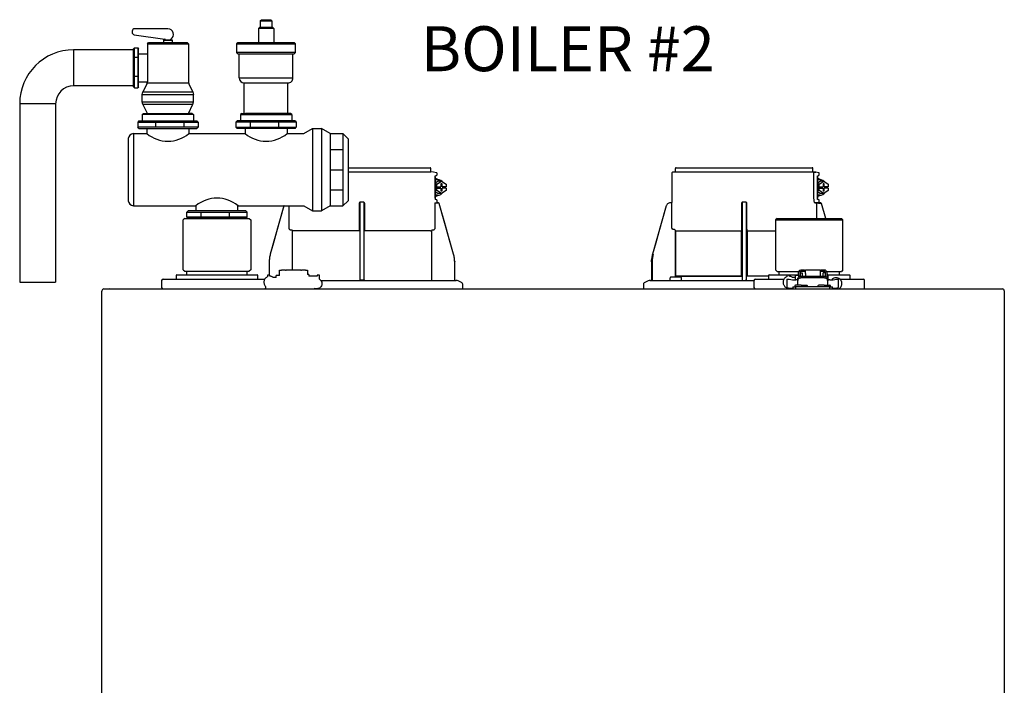
# Model space of a CAD drawing. Units: inches. Extents: x -146 to 133, y -41 to 657.
# Drawn here: x -17 to 10, y 61 to 79 of the extents above; entities that cross this region are included whole.
import ezdxf

# ---------------------------------------------------------------- set-up
doc = ezdxf.new("R2010")
doc.units = ezdxf.units.IN
doc.header["$MEASUREMENT"] = 0
doc.layers.add('Text', color=2, linetype='Continuous')
doc.styles.add('ROMANS', font='romans.shx')

# ---------------------------------------------------------------- blocks, each defined once
blk = doc.blocks.new('NFB-C')
for p, q in [((3.646, 37.662), (5.925, 37.662)), ((3.646, 37.547), (5.944, 37.547)), ((6.025, 37.54), (5.943, 37.547)), ((5.944, 37.547), (5.944, 37.642)), ((6.105, 37.524), (6.025, 37.54)), ((12.653, 37.521), (12.653, 36.705)), ((12.752, 37.547), (12.671, 37.54)), ((16.586, 37.54), (12.671, 37.54)), ((12.751, 37.547), (12.751, 37.642)), ((12.771, 37.662), (16.555, 37.662)), ((16.575, 37.547), (16.575, 37.642)), ((16.655, 37.54), (16.575, 37.547)), ((16.604, 36.802), (16.604, 37.521)), ((16.736, 37.524), (16.655, 37.54)), ((6.068, 37.44), (6.106, 37.45)), ((6.071, 37.409), (6.071, 36.812)), ((6.072, 37.409), (6.071, 37.409)), ((6.072, 36.812), (6.072, 37.409)), ((6.072, 37.329), (6.09, 37.324)), ((6.072, 37.241), (6.141, 37.288)), ((6.118, 37.202), (6.245, 37.288)), ((6.121, 37.469), (6.121, 37.504)), ((6.141, 37.331), (6.137, 37.331)), ((6.245, 37.288), (6.141, 37.288)), ((6.245, 37.288), (6.372, 37.202)), ((16.698, 37.44), (16.737, 37.45)), ((16.702, 36.812), (16.702, 37.409)), ((16.702, 37.409), (16.702, 36.812)), ((16.702, 37.409), (16.702, 37.409)), ((16.702, 37.329), (16.721, 37.324)), ((16.702, 37.241), (16.772, 37.288)), ((16.749, 37.202), (16.876, 37.288)), ((16.751, 37.469), (16.751, 37.504)), ((16.772, 37.331), (16.768, 37.331)), ((16.876, 37.288), (16.772, 37.288)), ((16.876, 37.288), (17.002, 37.202)), ((6.118, 37.202), (6.072, 37.202)), ((6.118, 37.03), (6.072, 37.03)), ((6.141, 36.943), (6.072, 36.991)), ((6.098, 37.135), (6.098, 37.096)), ((6.118, 37.135), (6.098, 37.135)), ((6.118, 37.096), (6.098, 37.096)), ((6.118, 37.135), (6.118, 37.202)), ((6.118, 37.135), (6.228, 37.135)), ((6.118, 37.03), (6.118, 37.096)), ((6.118, 37.096), (6.228, 37.096)), ((6.245, 36.943), (6.118, 37.03)), ((6.262, 37.214), (6.228, 37.214)), ((6.228, 37.214), (6.228, 37.135)), ((6.228, 37.096), (6.228, 37.018)), ((6.228, 37.018), (6.262, 37.018)), ((6.372, 37.03), (6.245, 36.943)), ((6.262, 37.135), (6.262, 37.214)), ((6.372, 37.135), (6.262, 37.135)), ((6.262, 37.018), (6.262, 37.096)), ((6.372, 37.096), (6.262, 37.096)), ((6.351, 37.096), (6.351, 37.135)), ((6.372, 37.202), (6.372, 37.135)), ((6.372, 37.096), (6.372, 37.03)), ((16.749, 37.202), (16.702, 37.202)), ((16.749, 37.03), (16.702, 37.03)), ((16.772, 36.943), (16.702, 36.991)), ((16.728, 37.135), (16.728, 37.096)), ((16.749, 37.135), (16.728, 37.135)), ((16.749, 37.096), (16.728, 37.096)), ((16.749, 37.135), (16.749, 37.202)), ((16.749, 37.135), (16.859, 37.135)), ((16.749, 37.03), (16.749, 37.096)), ((16.749, 37.096), (16.859, 37.096)), ((16.876, 36.943), (16.749, 37.03)), ((16.892, 37.214), (16.859, 37.214)), ((16.859, 37.214), (16.859, 37.135)), ((16.859, 37.096), (16.859, 37.018)), ((16.859, 37.018), (16.892, 37.018)), ((17.002, 37.03), (16.876, 36.943)), ((16.892, 37.135), (16.892, 37.214)), ((17.002, 37.135), (16.892, 37.135)), ((16.892, 37.018), (16.892, 37.096)), ((17.002, 37.096), (16.892, 37.096)), ((16.982, 37.096), (16.982, 37.135)), ((17.002, 37.202), (17.002, 37.135)), ((17.002, 37.096), (17.002, 37.03)), ((4.071, 36.705), (3.994, 36.705)), ((6.072, 36.812), (6.071, 36.812)), ((6.09, 36.907), (6.072, 36.903)), ((6.105, 36.771), (6.073, 36.78)), ((6.105, 36.771), (6.106, 36.771)), ((6.121, 36.703), (6.121, 36.752)), ((6.137, 36.9), (6.141, 36.9)), ((6.245, 36.943), (6.141, 36.943)), ((12.653, 36.705), (12.653, 36.705)), ((14.702, 36.705), (14.624, 36.705)), ((16.736, 36.771), (16.698, 36.781)), ((16.702, 36.812), (16.702, 36.812)), ((16.736, 36.771), (16.736, 36.771)), ((16.748, 36.696), (16.742, 36.683)), ((16.751, 36.703), (16.751, 36.752)), ((16.751, 36.706), (16.751, 36.703)), ((16.751, 36.703), (16.751, 36.703)), ((16.768, 36.9), (16.772, 36.9)), ((16.876, 36.943), (16.772, 36.943)), ((1.861, 36.6), (1.483, 35.26)), ((1.861, 36.6), (1.861, 36.6)), ((2.005, 35.985), (2.005, 36.605)), ((3.955, 36.666), (3.955, 35.985)), ((4.11, 35.985), (4.11, 36.666)), ((6.06, 36.686), (6.06, 35.985)), ((6.138, 36.685), (6.137, 36.685)), ((6.164, 36.685), (6.138, 36.685)), ((6.165, 36.685), (6.164, 36.685)), ((6.184, 36.671), (6.183, 36.671)), ((6.582, 35.26), (6.184, 36.671)), ((12.492, 36.6), (12.114, 35.26)), ((12.492, 36.6), (12.492, 36.6)), ((12.605, 36.685), (12.605, 36.685)), ((12.634, 36.685), (12.605, 36.685)), ((12.655, 35.985), (12.655, 36.666)), ((14.586, 36.666), (14.586, 35.985)), ((14.741, 35.985), (14.741, 36.666)), ((16.693, 36.686), (16.632, 36.685)), ((16.672, 36.685), (16.672, 36.254)), ((16.734, 36.686), (16.734, 36.666)), ((16.795, 36.666), (16.734, 36.666)), ((16.769, 36.685), (16.768, 36.685)), ((16.795, 36.685), (16.769, 36.685)), ((16.795, 36.685), (16.795, 36.685)), ((16.932, 36.254), (16.814, 36.671)), ((16.932, 36.254), (16.814, 36.671)), ((16.814, 36.671), (16.814, 36.671)), ((-0.898, 36.254), (-0.937, 36.215)), ((-0.937, 34.822), (-0.937, 36.215)), ((-0.898, 36.254), (0.898, 36.254)), ((0.898, 36.254), (0.937, 36.215)), ((0.937, 36.215), (0.937, 34.822)), ((15.576, 36.254), (15.536, 36.215)), ((15.536, 36.215), (17.411, 36.215)), ((15.536, 36.215), (15.536, 34.822)), ((15.576, 36.254), (17.372, 36.254)), ((17.372, 36.254), (17.411, 36.215)), ((17.411, 34.822), (17.411, 36.215)), ((2.103, 34.818), (2.103, 35.904)), ((3.953, 35.904), (2.122, 35.904)), ((3.953, 35.946), (3.953, 35.943)), ((4.112, 35.943), (4.112, 35.946)), ((5.943, 35.904), (4.112, 35.904)), ((5.943, 35.904), (5.962, 35.904)), ((5.962, 35.904), (5.962, 34.528)), ((12.717, 35.943), (12.69, 35.946)), ((14.584, 35.904), (12.753, 35.904)), ((12.753, 34.646), (12.753, 35.904)), ((12.753, 35.904), (12.753, 34.646)), ((14.584, 35.946), (14.583, 35.943)), ((14.584, 35.904), (14.584, 34.646)), ((14.584, 34.646), (14.584, 35.904)), ((14.743, 35.943), (14.742, 35.946)), ((14.742, 34.646), (14.742, 35.904)), ((14.742, 35.904), (14.742, 34.646)), ((15.536, 35.904), (14.742, 35.904)), ((6.582, 35.26), (6.582, 35.26)), ((6.61, 35.071), (6.611, 35.046)), ((12.084, 35.047), (12.086, 35.1)), ((12.086, 35.1), (12.085, 35.073)), ((-0.937, 34.822), (-0.898, 34.783)), ((-0.898, 34.783), (0.898, 34.783)), ((-0.839, 34.685), (-0.839, 34.783)), ((0.839, 34.685), (0.839, 34.783)), ((0.937, 34.822), (0.898, 34.783)), ((1.454, 35.046), (1.454, 34.677)), ((1.736, 34.665), (1.736, 34.818)), ((1.736, 34.818), (1.795, 34.818)), ((1.904, 34.818), (1.795, 34.818)), ((1.904, 34.818), (1.924, 34.818)), ((2.332, 34.818), (1.924, 34.818)), ((2.332, 34.818), (2.351, 34.818)), ((2.461, 34.818), (2.351, 34.818)), ((2.461, 34.818), (2.52, 34.818)), ((2.52, 34.818), (2.52, 34.691)), ((6.611, 35.046), (6.611, 35.047)), ((6.611, 34.548), (6.611, 35.046)), ((12.084, 35.046), (12.104, 35.046)), ((12.084, 35.046), (12.084, 34.548)), ((12.104, 35.046), (12.104, 34.548)), ((15.536, 34.822), (15.576, 34.783)), ((15.576, 34.783), (16.181, 34.783)), ((15.634, 34.685), (15.634, 34.783)), ((16.345, 34.818), (16.235, 34.818)), ((16.345, 34.779), (16.235, 34.779)), ((16.345, 34.818), (16.364, 34.818)), ((16.364, 34.779), (16.345, 34.779)), ((16.364, 34.72), (16.364, 34.818)), ((16.772, 34.818), (16.364, 34.818)), ((16.772, 34.818), (16.772, 34.72)), ((16.772, 34.818), (16.792, 34.818)), ((16.792, 34.779), (16.772, 34.779)), ((16.902, 34.818), (16.792, 34.818)), ((16.902, 34.779), (16.792, 34.779)), ((16.956, 34.783), (17.372, 34.783)), ((17.313, 34.685), (17.313, 34.783)), ((17.411, 34.822), (17.372, 34.783)), ((-1.539, 34.528), (-1.539, 34.332)), ((-1.5, 34.567), (-1.329, 34.567)), ((-1.329, 34.567), (1.329, 34.567)), ((-1.137, 34.665), (-1.137, 34.567)), ((-1.118, 34.685), (-1.093, 34.685)), ((-1.093, 34.685), (1.092, 34.685)), ((1.092, 34.685), (1.118, 34.685)), ((1.137, 34.567), (1.137, 34.665)), ((1.47, 34.677), (1.408, 34.677)), ((1.408, 34.677), (1.408, 34.669)), ((1.408, 34.669), (1.408, 34.655)), ((1.408, 34.655), (1.408, 34.635)), ((1.408, 34.635), (1.408, 34.634)), ((1.594, 34.61), (1.57, 34.61)), ((1.646, 34.614), (1.594, 34.61)), ((1.648, 34.614), (1.646, 34.614)), ((1.736, 34.665), (1.648, 34.665)), ((1.648, 34.656), (1.648, 34.665)), ((1.648, 34.614), (1.648, 34.656)), ((2.55, 34.691), (2.52, 34.691)), ((2.55, 34.691), (2.55, 34.646)), ((2.786, 34.646), (2.55, 34.646)), ((2.848, 34.677), (2.786, 34.677)), ((2.848, 34.563), (2.848, 34.677)), ((2.889, 34.528), (6.652, 34.528)), ((3.983, 34.548), (4.003, 34.548)), ((4.003, 34.548), (4.062, 34.548)), ((4.062, 34.548), (4.082, 34.548)), ((4.082, 34.548), (4.091, 34.548)), ((6.815, 34.461), (6.705, 34.516)), ((11.991, 34.516), (11.881, 34.461)), ((12.043, 34.528), (14.934, 34.528)), ((12.606, 34.536), (12.606, 34.607)), ((12.626, 34.626), (12.901, 34.626)), ((14.584, 34.646), (12.753, 34.646)), ((12.92, 34.536), (12.92, 34.607)), ((14.584, 34.646), (14.612, 34.646)), ((14.742, 34.646), (14.723, 34.646)), ((15.336, 34.646), (14.742, 34.646)), ((14.934, 34.528), (14.934, 34.332)), ((14.974, 34.567), (15.145, 34.567)), ((15.145, 34.567), (15.77, 34.567)), ((15.336, 34.665), (15.336, 34.567)), ((15.356, 34.685), (15.381, 34.685)), ((15.381, 34.685), (16.176, 34.685)), ((15.849, 34.677), (15.848, 34.635)), ((15.848, 34.635), (15.848, 34.634)), ((15.911, 34.677), (15.849, 34.677)), ((15.852, 34.568), (15.852, 34.33)), ((15.911, 34.565), (15.911, 34.57)), ((16.047, 34.61), (16.01, 34.61)), ((16.087, 34.614), (16.035, 34.61)), ((16.088, 34.614), (16.087, 34.614)), ((16.176, 34.665), (16.088, 34.665)), ((16.088, 34.656), (16.088, 34.665)), ((16.088, 34.55), (16.088, 34.656)), ((16.116, 34.55), (16.096, 34.55)), ((16.144, 34.548), (16.156, 34.548)), ((16.145, 34.539), (16.145, 34.547)), ((16.145, 34.539), (16.145, 34.401)), ((16.156, 34.533), (16.156, 34.581)), ((16.156, 34.474), (16.156, 34.533)), ((16.176, 34.669), (16.176, 34.76)), ((16.176, 34.669), (16.176, 34.619)), ((16.215, 34.76), (16.215, 34.669)), ((16.215, 34.669), (16.215, 34.64)), ((16.225, 34.665), (16.215, 34.665)), ((16.225, 34.643), (16.225, 34.744)), ((16.225, 34.744), (16.272, 34.744)), ((16.272, 34.744), (16.272, 34.649)), ((16.274, 34.649), (16.862, 34.649)), ((16.862, 34.601), (16.274, 34.601)), ((16.364, 34.72), (16.364, 34.649)), ((16.772, 34.72), (16.772, 34.649)), ((16.911, 34.744), (16.864, 34.744)), ((16.864, 34.649), (16.864, 34.744)), ((16.911, 34.744), (16.911, 34.643)), ((16.911, 34.685), (16.921, 34.685)), ((16.921, 34.669), (16.921, 34.76)), ((16.921, 34.64), (16.921, 34.669)), ((16.96, 34.76), (16.96, 34.669)), ((16.99, 34.691), (16.96, 34.691)), ((16.96, 34.669), (16.96, 34.618)), ((16.98, 34.581), (16.98, 34.533)), ((16.98, 34.533), (16.98, 34.474)), ((16.98, 34.522), (16.99, 34.522)), ((16.99, 34.691), (16.99, 34.677)), ((16.99, 34.685), (17.566, 34.685)), ((16.99, 34.677), (16.99, 34.522)), ((16.992, 34.539), (16.992, 34.547)), ((16.992, 34.401), (16.992, 34.539)), ((17.041, 34.55), (17.021, 34.55)), ((17.226, 34.569), (17.226, 34.565)), ((17.226, 34.569), (17.276, 34.569)), ((17.285, 34.565), (17.285, 34.569)), ((17.285, 34.33), (17.285, 34.565)), ((17.323, 34.567), (17.803, 34.567)), ((17.566, 34.685), (17.592, 34.685)), ((17.611, 34.567), (17.611, 34.665)), ((17.803, 34.567), (17.974, 34.567)), ((18.013, 34.332), (18.013, 34.528)), ((-3.202, 34.238), (-3.202, 34.234)), ((-3.202, 34.238), (-3.202, 34.238)), ((-3.202, 1.62), (-3.202, 34.234)), ((-3.147, 34.293), (21.843, 34.293)), ((1.356, 34.332), (1.356, 34.358)), ((6.837, 34.293), (6.837, 34.426)), ((11.859, 34.426), (11.859, 34.293)), ((15.852, 34.33), (15.852, 34.332)), ((16.019, 34.352), (16.019, 34.293)), ((16.019, 34.352), (16.097, 34.352)), ((16.068, 34.379), (16.068, 34.352)), ((16.244, 34.399), (16.087, 34.399)), ((16.097, 34.293), (16.097, 34.352)), ((17.039, 34.352), (16.097, 34.352)), ((16.156, 34.401), (16.145, 34.401)), ((16.156, 34.418), (16.156, 34.474)), ((16.156, 34.399), (16.156, 34.418)), ((16.244, 34.399), (16.401, 34.399)), ((16.421, 34.352), (16.421, 34.379)), ((16.715, 34.379), (16.715, 34.352)), ((16.891, 34.399), (16.735, 34.399)), ((16.891, 34.399), (17.048, 34.399)), ((16.98, 34.474), (16.98, 34.418)), ((16.98, 34.418), (16.98, 34.399)), ((16.992, 34.401), (16.98, 34.401)), ((17.039, 34.352), (17.039, 34.293)), ((17.039, 34.352), (17.117, 34.352)), ((17.068, 34.352), (17.068, 34.379)), ((17.117, 34.293), (17.117, 34.352)), ((17.288, 34.294), (17.288, 34.293)), ((21.898, 34.238), (21.898, 34.234)), ((21.898, 34.238), (21.898, 34.238)), ((21.898, 34.234), (21.898, 1.62))]:
    blk.add_line(p, q)
at = {"flags": 128}
for points in [[(6.137, 37.331), (6.09, 37.324), (6.072, 37.317)], [(16.768, 37.331), (16.72, 37.324), (16.702, 37.317)], [(6.137, 36.9), (6.09, 36.907), (6.072, 36.914)], [(16.768, 36.9), (16.72, 36.907), (16.702, 36.914)], [(1.861, 36.6), (1.761, 36.245), (1.658, 35.879), (1.573, 35.577), (1.483, 35.26)], [(6.06, 36.686), (6.083, 36.686), (6.101, 36.686)], [(6.582, 35.26), (6.471, 35.65), (6.358, 36.053), (6.183, 36.671)], [(12.492, 36.6), (12.392, 36.245), (12.289, 35.879), (12.203, 35.577), (12.114, 35.26)], [(16.691, 36.686), (16.714, 36.686), (16.731, 36.686)], [(2.085, 35.924), (2.07, 35.925), (2.058, 35.926)], [(6.006, 35.926), (5.992, 35.925), (5.98, 35.924)], [(16.156, 34.581), (16.158, 34.595), (16.165, 34.607), (16.176, 34.619), (16.191, 34.629), (16.208, 34.638), (16.229, 34.644), (16.251, 34.648), (16.274, 34.649)], [(16.274, 34.601), (16.251, 34.599), (16.229, 34.596), (16.208, 34.589), (16.191, 34.581), (16.176, 34.571), (16.165, 34.559), (16.158, 34.546), (16.156, 34.533)], [(16.862, 34.649), (16.885, 34.648), (16.907, 34.644), (16.927, 34.638), (16.945, 34.629), (16.96, 34.619), (16.971, 34.607), (16.977, 34.595), (16.98, 34.581)], [(16.98, 34.533), (16.977, 34.546), (16.971, 34.559), (16.96, 34.571), (16.945, 34.581), (16.927, 34.589), (16.907, 34.596), (16.885, 34.599), (16.862, 34.601)], [(17.288, 34.293), (17.288, 34.293), (17.288, 34.294)]]:
    blk.add_lwpolyline(points, dxfattribs=at)
for centre, radius, start, end in [((5.925, 37.642), 0.0196, 0, 90), ((6.101, 37.504), 0.0196, 0, 78.4654), ((12.673, 37.521), 0.0196, 95, 180), ((12.771, 37.642), 0.0196, 90, 180), ((16.555, 37.642), 0.0196, 0, 90), ((16.732, 37.504), 0.0196, 0, 78.4654), ((6.142, 37.168), 0.163, 41.041, 115.5093), ((16.772, 37.168), 0.163, 41.0411, 115.5092), ((6.142, 37.063), 0.163, 244.4907, 318.959), ((6.138, 36.703), 0.0176, 180, 270), ((12.633, 36.705), 0.0196, 270, 0), ((16.772, 37.063), 0.163, 244.4908, 318.9589), ((16.769, 36.703), 0.0176, 180, 270), ((16.769, 36.703), 0.0176, 179.9955, 267.7788), ((6.164, 36.666), 0.0196, 15.7477, 89.9989), ((6.165, 36.666), 0.0196, 15.7512, 90), ((16.778, 36.712), 0.0463, 218.33, 233.1027), ((16.795, 36.666), 0.0196, 15.7512, 90), ((16.514, 36.67), 0.282, 359.0044, 2.9965), ((16.795, 36.666), 0.0196, 15.7479, 89.9996), ((16.511, 37.691), 1.064, 285.5162, 286.554), ((12.414, 36.269), 1.053, 253.4485, 254.4971), ((16.235, 34.76), 0.0588, 90, 160.5288), ((16.235, 34.76), 0.0196, 90, 180), ((16.902, 34.76), 0.0588, 359.955, 90), ((16.902, 34.76), 0.0196, 0, 90), ((-1.5, 34.528), 0.0392, 90, 180), ((-1.118, 34.665), 0.0196, 90, 180), ((1.118, 34.665), 0.0196, 0, 90), ((3.963, 34.548), 0.0196, 270.0037, 0.0074), ((4.111, 34.548), 0.0196, 179.9926, 269.9955), ((6.631, 34.548), 0.0196, 180, 270), ((6.652, 34.411), 0.118, 63.4349, 90), ((12.044, 34.411), 0.118, 90, 116.5651), ((12.065, 34.548), 0.0196, 270, 0), ((11.822, 34.543), 0.281, 357.0011, 0.9979), ((12.626, 34.607), 0.0196, 90, 180), ((12.614, 34.536), 0.00784, 180, 270), ((12.901, 34.607), 0.0196, 0, 90), ((12.912, 34.536), 0.00784, 270, 0), ((14.594, 34.548), 0.0196, 270.0037, 0.0074), ((14.741, 34.548), 0.0196, 179.9926, 269.9955), ((14.974, 34.528), 0.0392, 90, 180), ((15.356, 34.665), 0.0196, 90, 180), ((16.058, 35.226), 0.677, 257.4517, 273.2403), ((16.122, 34.444), 0.106, 77.45, 93.2419), ((17.015, 34.444), 0.106, 86.7581, 102.55), ((17.079, 35.226), 0.677, 266.7597, 282.5482), ((17.156, 34.523), 0.0611, 127.8416, 154.7663), ((17.592, 34.665), 0.0196, 0, 90), ((17.974, 34.528), 0.0392, 0, 90), ((-3.147, 34.238), 0.0549, 90, 180), ((-2.979, 34.301), 0.00784, 180, 270), ((-2.367, 34.301), 0.00784, 270, 0), ((-1.5, 34.332), 0.0392, 180, 270), ((1.321, 34.327), 0.0349, 282.4309, 8.517), ((6.797, 34.426), 0.0392, 0, 63.4349), ((11.898, 34.426), 0.0392, 116.5651, 180), ((14.974, 34.332), 0.0392, 180, 270), ((11.49, 34.331), 4.359, 359.499, 359.9015), ((15.998, 34.93), 0.617, 256.3152, 271.9963), ((16.087, 34.379), 0.0196, 90, 180), ((16.401, 34.379), 0.0196, 0, 90), ((16.735, 34.379), 0.0196, 90, 180), ((17.048, 34.379), 0.0196, 0, 90), ((17.139, 34.931), 0.618, 267.9925, 283.6823), ((17.974, 34.332), 0.0392, 270, 0), ((21.843, 34.238), 0.0549, 0, 89.9997)]:
    blk.add_arc(centre, radius, start, end)
for points, knots in [([(16.586, 37.54), (16.589, 37.54), (16.593, 37.539), (16.599, 37.534), (16.604, 37.528), (16.604, 37.523), (16.604, 37.521)], [0, 0, 0, 0, 0.250905, 0.503363, 0.752938, 1, 1, 1, 1]), ([(16.586, 37.54), (16.591, 37.54), (16.604, 37.54), (16.62, 37.54), (16.634, 37.54), (16.643, 37.54), (16.651, 37.54), (16.655, 37.54), (16.655, 37.54), (16.655, 37.54)], [0, 0, 0, 0, 0.115754, 0.28903, 0.434071, 0.572123, 0.715646, 0.887922, 1, 1, 1, 1]), ([(6.071, 37.409), (6.071, 37.414), (6.07, 37.423), (6.069, 37.433), (6.068, 37.438), (6.068, 37.44)], [0, 0, 0, 0, 0.2716924, 0.5281405, 0.7056839, 0.7056839, 0.7056839, 0.7056839]), ([(6.142, 37.33), (6.13, 37.339), (6.108, 37.354), (6.083, 37.36), (6.072, 37.363)], [0, 0, 0, 0, 0.558977, 1, 1, 1, 1]), ([(6.106, 37.45), (6.108, 37.451), (6.112, 37.453), (6.117, 37.457), (6.12, 37.463), (6.121, 37.468), (6.121, 37.47)], [0, 0, 0, 0, 0.2432685, 0.5004949, 0.7574132, 1, 1, 1, 1]), ([(16.702, 37.409), (16.701, 37.414), (16.701, 37.423), (16.7, 37.433), (16.699, 37.438), (16.698, 37.44)], [0, 0, 0, 0, 0.2716927, 0.5281406, 0.7056873, 0.7056873, 0.7056873, 0.7056873]), ([(16.773, 37.33), (16.76, 37.339), (16.739, 37.354), (16.713, 37.36), (16.702, 37.363)], [0, 0, 0, 0, 0.558973, 1, 1, 1, 1]), ([(16.737, 37.45), (16.737, 37.45), (16.737, 37.45), (16.737, 37.45), (16.739, 37.451), (16.743, 37.453), (16.748, 37.457), (16.751, 37.463), (16.751, 37.468), (16.751, 37.47)], [-0.001118, -0.001118, -0.001118, -0.001118, 0, 0, 0, 0.243266, 0.50049, 0.757411, 1, 1, 1, 1]), ([(3.994, 36.705), (3.99, 36.704), (3.983, 36.704), (3.973, 36.699), (3.967, 36.694), (3.961, 36.687), (3.956, 36.678), (3.955, 36.67), (3.955, 36.666)], [0, 0, 0, 0, 0.19001, 0.353779, 0.493601, 0.616301, 0.79773, 1, 1, 1, 1]), ([(3.983, 34.548), (3.983, 34.549), (3.983, 34.551), (3.982, 34.565), (3.982, 34.586), (3.981, 34.613), (3.981, 34.635), (3.981, 34.646), (3.981, 35.065), (3.981, 35.485), (3.981, 35.904), (3.981, 36.17), (3.981, 36.437), (3.981, 36.703)], [0, 0, 0, 0, 0.203923, 0.402274, 0.586086, 0.782522, 1, 1, 1, 2, 2, 2, 2.634718, 2.634718, 2.634718, 2.634718]), ([(4.11, 36.666), (4.11, 36.668), (4.109, 36.674), (4.106, 36.684), (4.099, 36.694), (4.088, 36.701), (4.079, 36.704), (4.074, 36.705), (4.071, 36.705)], [0, 0, 0, 0, 0.133422, 0.266035, 0.511196, 0.743372, 0.871824, 1, 1, 1, 1]), ([(4.091, 34.548), (4.091, 34.549), (4.092, 34.551), (4.092, 34.565), (4.092, 34.586), (4.093, 34.613), (4.093, 34.635), (4.093, 34.646), (4.093, 35.065), (4.093, 35.485), (4.093, 35.904), (4.093, 36.169), (4.093, 36.433), (4.093, 36.698)], [0, 0, 0, 0, 0.203923, 0.402274, 0.586086, 0.782522, 1, 1, 1, 2, 2, 2, 2.631016, 2.631016, 2.631016, 2.631016]), ([(6.071, 36.812), (6.071, 36.804), (6.072, 36.792), (6.073, 36.782), (6.073, 36.78)], [0, 0, 0, 0, 0.2618852, 0.3598115, 0.3598115, 0.3598115, 0.3598115]), ([(6.072, 36.869), (6.079, 36.87), (6.103, 36.876), (6.127, 36.888), (6.141, 36.9), (6.142, 36.902)], [0, 0, 0, 0, 0.29702, 0.928369, 1, 1, 1, 1]), ([(6.103, 36.686), (6.105, 36.687), (6.108, 36.687), (6.112, 36.69), (6.115, 36.693), (6.117, 36.695), (6.118, 36.696), (6.119, 36.698), (6.12, 36.7), (6.121, 36.701)], [0, 0, 0, 0, 0.224155, 0.470512, 0.714186, 1, 1, 1, 1.34113, 1.34113, 1.34113, 1.34113]), ([(6.121, 36.752), (6.121, 36.754), (6.12, 36.758), (6.117, 36.764), (6.112, 36.769), (6.108, 36.77), (6.106, 36.771)], [0, 0, 0, 0, 0.242587, 0.499505, 0.756732, 1, 1, 1, 1]), ([(12.654, 36.691), (12.654, 36.692), (12.654, 36.697), (12.654, 36.701), (12.654, 36.704), (12.654, 36.705), (12.653, 36.705)], [0, 0, 0, 0, 0.09188, 0.523218, 0.761861, 1, 1, 1, 1]), ([(12.653, 36.705), (12.654, 36.704), (12.654, 36.704), (12.654, 36.699), (12.654, 36.695), (12.654, 36.692), (12.654, 36.692)], [0, 0, 0, 0, 0.356793, 0.664303, 0.926847, 1, 1, 1, 1]), ([(14.624, 36.705), (14.621, 36.704), (14.613, 36.704), (14.604, 36.699), (14.597, 36.694), (14.591, 36.687), (14.587, 36.678), (14.586, 36.67), (14.586, 36.666)], [0, 0, 0, 0, 0.190015, 0.353779, 0.493601, 0.616301, 0.797731, 1, 1, 1, 1]), ([(14.614, 34.548), (14.614, 34.549), (14.613, 34.551), (14.613, 34.565), (14.612, 34.586), (14.612, 34.613), (14.612, 34.635), (14.612, 34.646), (14.612, 35.065), (14.612, 35.485), (14.612, 35.904), (14.612, 36.17), (14.612, 36.437), (14.612, 36.703)], [0, 0, 0, 0, 0.203923, 0.402274, 0.586086, 0.782522, 1, 1, 1, 2, 2, 2, 2.634718, 2.634718, 2.634718, 2.634718]), ([(14.741, 36.666), (14.74, 36.668), (14.74, 36.674), (14.737, 36.684), (14.73, 36.694), (14.719, 36.701), (14.71, 36.704), (14.704, 36.705), (14.702, 36.705)], [0, 0, 0, 0, 0.133421, 0.266036, 0.511197, 0.743372, 0.871824, 1, 1, 1, 1]), ([(14.722, 34.548), (14.722, 34.549), (14.722, 34.551), (14.723, 34.565), (14.723, 34.586), (14.723, 34.613), (14.723, 34.635), (14.723, 34.646), (14.723, 35.065), (14.723, 35.485), (14.723, 35.904), (14.723, 36.169), (14.723, 36.433), (14.723, 36.698)], [0, 0, 0, 0, 0.203923, 0.402274, 0.586086, 0.782522, 1, 1, 1, 2, 2, 2, 2.631016, 2.631016, 2.631016, 2.631016]), ([(16.632, 36.685), (16.629, 36.687), (16.622, 36.691), (16.613, 36.718), (16.606, 36.757), (16.605, 36.787), (16.604, 36.802)], [0, 0, 0, 0, 0.254085, 0.507348, 0.757323, 1, 1, 1, 1]), ([(16.698, 36.781), (16.699, 36.783), (16.7, 36.788), (16.701, 36.798), (16.701, 36.808), (16.702, 36.812)], [0.2942711, 0.2942711, 0.2942711, 0.2942711, 0.4718877, 0.7283143, 1, 1, 1, 1]), ([(16.702, 36.869), (16.71, 36.87), (16.733, 36.876), (16.757, 36.888), (16.772, 36.9), (16.773, 36.902)], [0, 0, 0, 0, 0.297024, 0.92837, 1, 1, 1, 1]), ([(16.734, 36.686), (16.735, 36.687), (16.738, 36.687), (16.742, 36.69), (16.746, 36.693), (16.748, 36.695), (16.748, 36.696)], [0, 0, 0, 0, 0.224137, 0.470501, 0.714187, 1, 1, 1, 1]), ([(16.751, 36.752), (16.751, 36.754), (16.751, 36.758), (16.748, 36.764), (16.743, 36.769), (16.739, 36.77), (16.737, 36.771)], [0, 0, 0, 0, 0.242589, 0.49951, 0.756734, 1, 1, 1, 1]), ([(16.75, 36.7), (16.75, 36.701), (16.751, 36.703), (16.751, 36.705), (16.751, 36.706)], [0, 0, 0, 0, 0.550391, 1, 1, 1, 1]), ([(16.751, 36.703), (16.751, 36.703), (16.751, 36.702), (16.75, 36.701), (16.75, 36.7), (16.75, 36.7)], [0, 0, 0, 0, 0.37838, 0.795616, 1, 1, 1, 1]), ([(16.751, 36.703), (16.751, 36.703), (16.751, 36.703), (16.751, 36.703), (16.751, 36.703)], [0, 0, 0, 0, 0.553421, 1, 1, 1, 1]), ([(16.769, 36.685), (16.766, 36.685), (16.763, 36.686), (16.759, 36.688), (16.756, 36.69), (16.754, 36.693), (16.752, 36.697), (16.751, 36.701), (16.751, 36.703)], [0, 0, 0, 0, 0.239479, 0.368335, 0.499945, 0.631549, 0.760451, 1, 1, 1, 1]), ([(6.103, 36.686), (6.103, 36.686), (6.102, 36.686), (6.101, 36.686), (6.101, 36.686)], [0, 0, 0, 0, 0.559584, 1, 1, 1, 1]), ([(6.138, 36.685), (6.138, 36.685), (6.138, 36.685), (6.138, 36.685), (6.138, 36.685)], [0, 0, 0, 0, 0.554876, 1, 1, 1, 1]), ([(12.605, 36.685), (12.591, 36.684), (12.566, 36.681), (12.532, 36.662), (12.506, 36.635), (12.496, 36.611), (12.492, 36.6)], [0, 0, 0, 0, 0.2791107, 0.5000901, 0.7569443, 1, 1, 1, 1]), ([(12.655, 36.666), (12.655, 36.668), (12.655, 36.674), (12.654, 36.683), (12.654, 36.688), (12.654, 36.691)], [0, 0, 0, 0, 0.288953, 0.576159, 1, 1, 1, 1]), ([(16.632, 36.685), (16.643, 36.685), (16.663, 36.685), (16.669, 36.685), (16.672, 36.685)], [0, 0, 0, 0, 0.560147, 1, 1, 1, 1]), ([(16.672, 36.685), (16.672, 36.685), (16.672, 36.685), (16.675, 36.685), (16.679, 36.685), (16.682, 36.685), (16.686, 36.685), (16.689, 36.686), (16.691, 36.686)], [0, 0, 0, 0, 0.202312, 0.435974, 0.565124, 0.702184, 0.847146, 1, 1, 1, 1]), ([(16.731, 36.686), (16.728, 36.686), (16.723, 36.686), (16.702, 36.686), (16.693, 36.686)], [0, 0, 0, 0, 0.526776, 1, 1, 1, 1]), ([(16.734, 36.686), (16.733, 36.686), (16.733, 36.686), (16.732, 36.686), (16.731, 36.686)], [0, 0, 0, 0, 0.5597711, 1, 1, 1, 1]), ([(16.742, 36.683), (16.741, 36.68), (16.738, 36.674), (16.735, 36.668), (16.734, 36.666)], [0, 0, 0, 0, 0.557809, 1, 1, 1, 1]), ([(16.751, 36.675), (16.748, 36.673), (16.742, 36.67), (16.736, 36.667), (16.734, 36.666)], [0, 0, 0, 0, 0.55782, 1, 1, 1, 1]), ([(16.769, 36.685), (16.769, 36.685), (16.768, 36.685), (16.767, 36.684), (16.761, 36.681), (16.755, 36.677), (16.751, 36.675)], [0, 0, 0, 0, 0.095623, 0.200421, 0.453116, 1, 1, 1, 1]), ([(16.769, 36.685), (16.769, 36.685), (16.769, 36.685), (16.769, 36.685), (16.769, 36.685)], [0, 0, 0, 0, 0.554882, 1, 1, 1, 1]), ([(2.058, 35.926), (2.054, 35.927), (2.046, 35.928), (2.031, 35.934), (2.018, 35.946), (2.007, 35.964), (2.005, 35.978), (2.005, 35.985)], [0, 0, 0, 0, 0.145479, 0.291394, 0.540048, 0.75944, 1, 1, 1, 1]), ([(2.103, 35.904), (2.103, 35.907), (2.102, 35.912), (2.097, 35.918), (2.092, 35.922), (2.087, 35.923), (2.085, 35.924)], [0, 0, 0, 0, 0.277533, 0.542311, 0.764151, 1, 1, 1, 1]), ([(3.953, 35.904), (3.874, 35.904), (3.717, 35.904), (3.485, 35.904), (3.262, 35.904), (3.051, 35.904), (2.855, 35.904), (2.677, 35.904), (2.52, 35.904), (2.386, 35.904), (2.277, 35.904), (2.196, 35.904), (2.14, 35.904), (2.128, 35.904), (2.122, 35.904), (2.116, 35.904), (2.109, 35.904), (2.103, 35.904)], [0, 0, 0, 0, 0.083333, 0.166667, 0.25, 0.333333, 0.416667, 0.5, 0.583333, 0.666667, 0.75, 0.833333, 0.916667, 1, 1, 1, 1.087641, 1.087641, 1.087641, 1.087641]), ([(3.955, 35.985), (3.955, 35.98), (3.955, 35.972), (3.955, 35.963), (3.954, 35.956), (3.954, 35.948), (3.954, 35.947), (3.953, 35.946)], [0, 0, 0, 0, 0.257303, 0.390921, 0.527504, 0.738368, 1, 1, 1, 1]), ([(3.953, 35.943), (3.953, 35.943), (3.953, 35.942), (3.953, 35.938), (3.953, 35.931), (3.953, 35.919), (3.953, 35.909), (3.953, 35.904)], [0, 0, 0, 0, 0.148145, 0.277578, 0.479662, 0.747529, 1, 1, 1, 1]), ([(4.112, 35.946), (4.111, 35.946), (4.111, 35.947), (4.111, 35.951), (4.11, 35.959), (4.11, 35.971), (4.11, 35.98), (4.11, 35.985)], [0, 0, 0, 0, 0.1577066, 0.3005157, 0.5404292, 0.7741796, 1, 1, 1, 1]), ([(4.112, 35.904), (4.112, 35.908), (4.112, 35.916), (4.112, 35.929), (4.112, 35.937), (4.112, 35.942), (4.112, 35.943), (4.112, 35.943)], [0, 0, 0, 0, 0.201183, 0.434689, 0.700393, 0.846119, 1, 1, 1, 1]), ([(5.943, 35.904), (5.937, 35.904), (5.924, 35.904), (5.869, 35.904), (5.788, 35.904), (5.679, 35.904), (5.545, 35.904), (5.388, 35.904), (5.21, 35.904), (5.014, 35.904), (4.802, 35.904), (4.579, 35.904), (4.348, 35.904), (4.19, 35.904), (4.112, 35.904)], [0, 0, 0, 0, 0.083333, 0.166667, 0.25, 0.333333, 0.416667, 0.5, 0.583333, 0.666667, 0.75, 0.833333, 0.916667, 1, 1, 1, 1]), ([(5.98, 35.924), (5.977, 35.923), (5.972, 35.922), (5.966, 35.917), (5.963, 35.911), (5.962, 35.906), (5.962, 35.904)], [0, 0, 0, 0, 0.26871, 0.537416, 0.76057, 1, 1, 1, 1]), ([(6.06, 35.985), (6.06, 35.981), (6.059, 35.972), (6.054, 35.958), (6.044, 35.943), (6.027, 35.93), (6.013, 35.927), (6.006, 35.926)], [0, 0, 0, 0, 0.140001, 0.279585, 0.52783, 0.75238, 1, 1, 1, 1]), ([(12.69, 35.946), (12.687, 35.946), (12.682, 35.947), (12.672, 35.951), (12.663, 35.959), (12.656, 35.971), (12.655, 35.98), (12.655, 35.985)], [0, 0, 0, 0, 0.157711, 0.300515, 0.540432, 0.77418, 1, 1, 1, 1]), ([(12.753, 35.904), (12.752, 35.908), (12.752, 35.916), (12.745, 35.929), (12.736, 35.937), (12.726, 35.942), (12.72, 35.943), (12.717, 35.943)], [0, 0, 0, 0, 0.201183, 0.434689, 0.700397, 0.846129, 1, 1, 1, 1]), ([(14.584, 35.904), (14.505, 35.904), (14.347, 35.904), (14.116, 35.904), (13.893, 35.904), (13.682, 35.904), (13.486, 35.904), (13.308, 35.904), (13.15, 35.904), (13.016, 35.904), (12.908, 35.904), (12.826, 35.904), (12.771, 35.904), (12.759, 35.904), (12.753, 35.904)], [0, 0, 0, 0, 0.083333, 0.166667, 0.25, 0.333333, 0.416667, 0.5, 0.583333, 0.666667, 0.75, 0.833333, 0.916667, 1, 1, 1, 1]), ([(14.583, 35.943), (14.584, 35.943), (14.584, 35.942), (14.584, 35.938), (14.584, 35.931), (14.584, 35.919), (14.584, 35.909), (14.584, 35.904)], [0, 0, 0, 0, 0.148145, 0.277578, 0.479662, 0.747529, 1, 1, 1, 1]), ([(14.586, 35.985), (14.586, 35.98), (14.585, 35.972), (14.585, 35.963), (14.585, 35.956), (14.585, 35.948), (14.584, 35.947), (14.584, 35.946)], [0, 0, 0, 0, 0.257302, 0.390921, 0.527504, 0.738368, 1, 1, 1, 1]), ([(14.742, 35.946), (14.742, 35.946), (14.742, 35.947), (14.741, 35.951), (14.741, 35.959), (14.741, 35.971), (14.741, 35.98), (14.741, 35.985)], [0, 0, 0, 0, 0.157706, 0.300516, 0.540429, 0.77418, 1, 1, 1, 1]), ([(14.742, 35.904), (14.742, 35.908), (14.742, 35.916), (14.742, 35.929), (14.742, 35.937), (14.743, 35.942), (14.743, 35.943), (14.743, 35.943)], [0, 0, 0, 0, 0.201183, 0.434689, 0.700393, 0.846119, 1, 1, 1, 1]), ([(1.483, 35.26), (1.474, 35.222), (1.457, 35.152), (1.455, 35.079), (1.454, 35.046)], [0, 0, 0, 0, 0.5403882, 1, 1, 1, 1]), ([(1.483, 35.26), (1.483, 35.26), (1.483, 35.26), (1.483, 35.26), (1.483, 35.26)], [0, 0, 0, 0, 0.090395, 1, 1, 1, 1]), ([(6.611, 35.046), (6.61, 35.079), (6.608, 35.152), (6.591, 35.222), (6.582, 35.26)], [0, 0, 0, 0, 0.459605, 1, 1, 1, 1]), ([(12.114, 35.26), (12.105, 35.222), (12.088, 35.152), (12.085, 35.079), (12.084, 35.046)], [0, 0, 0, 0, 0.540388, 1, 1, 1, 1]), ([(12.132, 35.254), (12.124, 35.218), (12.107, 35.15), (12.105, 35.079), (12.104, 35.046)], [0, 0, 0, 0, 0.529937, 1, 1, 1, 1]), ([(12.114, 35.26), (12.114, 35.26), (12.114, 35.26), (12.114, 35.26), (12.114, 35.26)], [0, 0, 0, 0, 0.090395, 1, 1, 1, 1]), ([(12.084, 35.047), (12.084, 35.047), (12.084, 35.047), (12.084, 35.047), (12.084, 35.046)], [0, 0, 0, 0, 0.079344, 1, 1, 1, 1]), ([(16.179, 34.779), (16.179, 34.778), (16.178, 34.775), (16.178, 34.773), (16.177, 34.77), (16.177, 34.769), (16.177, 34.768), (16.177, 34.767), (16.177, 34.767)], [0, 0, 0, 0, 0.254387, 0.381743, 0.509204, 0.738053, 0.86494, 1, 1, 1, 1]), ([(1.408, 34.634), (1.404, 34.632), (1.401, 34.63), (1.397, 34.628), (1.397, 34.628), (1.397, 34.628), (1.397, 34.628), (1.389, 34.623), (1.369, 34.613), (1.343, 34.588), (1.321, 34.556), (1.308, 34.519), (1.303, 34.479), (1.308, 34.44), (1.321, 34.403), (1.339, 34.376), (1.352, 34.362), (1.356, 34.358)], [-0.0329478, -0.0329478, -0.0329478, -0.0329478, 0, 0, 0, 0, 0, 0, 0.0735657, 0.1752801, 0.2781008, 0.379493, 0.4817662, 0.5842628, 0.685618, 0.788418, 0.833666, 0.833666, 0.833666, 0.833666]), ([(1.47, 34.647), (1.47, 34.65), (1.47, 34.656), (1.47, 34.667), (1.47, 34.675), (1.47, 34.676), (1.47, 34.677), (1.47, 34.677), (1.47, 34.677), (1.47, 34.677)], [0.041662, 0.041662, 0.041662, 0.041662, 0.1567841, 0.4180129, 0.7828859, 1, 1, 1, 1.0094179, 1.0094179, 1.0094179, 1.0094179]), ([(1.57, 34.61), (1.565, 34.614), (1.561, 34.617), (1.556, 34.621), (1.556, 34.621), (1.556, 34.621), (1.556, 34.621), (1.556, 34.621), (1.545, 34.63), (1.521, 34.639), (1.497, 34.643), (1.485, 34.645), (1.48, 34.646), (1.475, 34.647), (1.47, 34.647)], [-0.224291, -0.224291, -0.224291, -0.224291, 0, 0, 0, 0, 0, 0, 0.029231, 0.535627, 1, 1, 1, 1.195246, 1.195246, 1.195246, 1.195246]), ([(2.848, 34.563), (2.862, 34.554), (2.89, 34.534), (2.915, 34.486), (2.922, 34.431), (2.907, 34.377), (2.873, 34.333), (2.829, 34.304), (2.796, 34.301), (2.781, 34.3)], [0.010117, 0.010117, 0.010117, 0.010117, 0.1466012, 0.2942256, 0.4415917, 0.5883445, 0.7363167, 0.8830218, 1, 1, 1, 1]), ([(2.786, 34.677), (2.786, 34.677), (2.786, 34.676), (2.786, 34.676), (2.786, 34.676), (2.786, 34.676), (2.786, 34.671), (2.786, 34.66), (2.786, 34.65), (2.786, 34.646)], [-1.032824, -1.032824, -1.032824, -1.032824, 0, 0, 0, 0.121562, 0.284623, 0.572192, 0.724811, 0.724811, 0.724811, 0.724811]), ([(12.753, 34.646), (12.759, 34.646), (12.771, 34.646), (12.826, 34.646), (12.908, 34.646), (13.016, 34.646), (13.15, 34.646), (13.308, 34.646), (13.486, 34.646), (13.682, 34.646), (13.893, 34.646), (14.116, 34.646), (14.347, 34.646), (14.505, 34.646), (14.584, 34.646)], [0, 0, 0, 0, 0.083333, 0.166667, 0.25, 0.333333, 0.416667, 0.5, 0.583333, 0.666667, 0.75, 0.833333, 0.916667, 1, 1, 1, 1]), ([(15.848, 34.634), (15.845, 34.632), (15.841, 34.63), (15.837, 34.628), (15.837, 34.628), (15.837, 34.628), (15.837, 34.628), (15.829, 34.623), (15.809, 34.613), (15.784, 34.588), (15.762, 34.556), (15.748, 34.519), (15.744, 34.479), (15.748, 34.44), (15.761, 34.403), (15.783, 34.37), (15.812, 34.343), (15.835, 34.328), (15.848, 34.324), (15.849, 34.323), (15.849, 34.323), (15.849, 34.323), (15.849, 34.323), (15.849, 34.323), (15.849, 34.323), (15.849, 34.323)], [-0.032929, -0.032929, -0.032929, -0.032929, 0, 0, 0, 0, 0, 0, 0.073566, 0.175281, 0.278101, 0.379494, 0.481767, 0.584264, 0.685619, 0.788419, 0.890412, 0.992143, 1, 1, 1, 1, 1, 1, 1.000013, 1.000013, 1.000013, 1.000013]), ([(15.852, 34.568), (15.854, 34.568), (15.859, 34.568), (15.864, 34.568), (15.866, 34.568)], [0.018941, 0.018941, 0.018941, 0.018941, 0.5442953, 1, 1, 1, 1]), ([(15.866, 34.568), (15.876, 34.568), (15.893, 34.569), (15.905, 34.57), (15.911, 34.57)], [0, 0, 0, 0, 0.590704, 1, 1, 1, 1]), ([(15.911, 34.647), (15.911, 34.649), (15.911, 34.656), (15.911, 34.667), (15.911, 34.675), (15.911, 34.676), (15.911, 34.677), (15.911, 34.677), (15.911, 34.677), (15.911, 34.677)], [0.0410988, 0.0410988, 0.0410988, 0.0410988, 0.1567841, 0.4180129, 0.7828859, 1, 1, 1, 1.0094179, 1.0094179, 1.0094179, 1.0094179]), ([(16.01, 34.61), (16.007, 34.613), (16.003, 34.616), (16, 34.618), (15.998, 34.62), (15.987, 34.629), (15.961, 34.639), (15.937, 34.643), (15.925, 34.645), (15.92, 34.646), (15.916, 34.647), (15.911, 34.647)], [-0.159695, -0.159695, -0.159695, -0.159695, 0, 0, 0, 0.079429, 0.559647, 1, 1, 1, 1.184888, 1.184888, 1.184888, 1.184888]), ([(16.176, 34.76), (16.176, 34.762), (16.176, 34.766), (16.177, 34.767), (16.177, 34.767)], [0, 0, 0, 0, 0.497752, 1, 1, 1, 1]), ([(17.288, 34.295), (17.303, 34.304), (17.332, 34.321), (17.362, 34.363), (17.379, 34.41), (17.382, 34.461), (17.368, 34.511), (17.341, 34.554), (17.301, 34.586), (17.253, 34.605), (17.204, 34.608), (17.157, 34.597), (17.131, 34.58), (17.118, 34.572)], [0, 0, 0, 0, 0.092364, 0.182303, 0.273238, 0.366853, 0.459485, 0.553196, 0.645924, 0.739634, 0.830717, 0.917243, 1, 1, 1, 1]), ([(17.276, 34.569), (17.278, 34.569), (17.281, 34.569), (17.284, 34.569), (17.285, 34.569)], [0, 0, 0, 0, 0.565253, 1, 1, 1, 1]), ([(2.711, 34.312), (2.711, 34.308), (2.711, 34.302), (2.711, 34.296), (2.711, 34.294)], [0, 0, 0, 0, 0.49968, 1, 1, 1, 1]), ([(2.781, 34.292), (2.767, 34.293), (2.743, 34.296), (2.721, 34.307), (2.711, 34.312)], [0, 0, 0, 0, 0.5582265, 1, 1, 1, 1]), ([(2.781, 34.3), (2.781, 34.3), (2.781, 34.297), (2.781, 34.294), (2.781, 34.292)], [0.7973745, 0.7973745, 0.7973745, 0.7973745, 0.8267202, 1, 1, 1, 1])]:
    blk.add_open_spline(points, degree=3, knots=knots)
blk.add_open_spline([(1.864, 36.605), (1.863, 36.603), (1.862, 36.601), (1.861, 36.6)], degree=3)
blk = doc.blocks.new('Pressure Relief - Boiler')
at = {"color": 9}
for p, q in [((-0.1017, 0.1722), (-0.1003, 0.1736)), ((-0.1017, 0.1722), (-0.1017, 0.1649)), ((-0.1017, 0.1722), (-0.0882, 0.1722)), ((-0.1003, 0.1736), (-0.0897, 0.1736)), ((-0.0897, 0.1736), (-0.0882, 0.1722)), ((-0.0882, 0.1722), (-0.0882, 0.1649)), ((-0.2503, 0.1603), (-0.2503, 0.1592)), ((-0.2088, 0.1632), (-0.2473, 0.1632)), ((-0.1023, 0.1649), (-0.1038, 0.1634)), ((-0.1038, 0.1634), (-0.1038, 0.1473)), ((-0.0862, 0.1634), (-0.1038, 0.1634)), ((-0.1023, 0.1649), (-0.0877, 0.1649)), ((-0.0877, 0.1649), (-0.0862, 0.1634)), ((-0.0862, 0.1634), (-0.0862, 0.1473)), ((-0.2477, 0.1563), (-0.2123, 0.1512)), ((-0.214, 0.1499), (-0.2137, 0.1502)), ((-0.214, 0.1499), (-0.214, 0.1473)), ((-0.214, 0.1499), (-0.2037, 0.1499)), ((-0.2137, 0.1502), (-0.204, 0.1502)), ((-0.204, 0.1502), (-0.2037, 0.1499)), ((-0.2037, 0.1499), (-0.2037, 0.1473)), ((-0.2485, 0.1401), (-0.2475, 0.141)), ((-0.2485, 0.0958), (-0.2485, 0.1401)), ((-0.2475, 0.141), (-0.2437, 0.141)), ((-0.2475, 0.0948), (-0.2475, 0.141)), ((-0.2437, 0.141), (-0.2427, 0.1401)), ((-0.2437, 0.141), (-0.2437, 0.0948)), ((-0.2427, 0.0958), (-0.2427, 0.1401)), ((-0.2326, 0.1458), (-0.2312, 0.1473)), ((-0.2326, 0.1458), (-0.2326, 0.1019)), ((-0.2326, 0.1458), (-0.185, 0.1458)), ((-0.2312, 0.1473), (-0.1865, 0.1473)), ((-0.1865, 0.1473), (-0.185, 0.1458)), ((-0.185, 0.1458), (-0.185, 0.1019)), ((-0.129, 0.1458), (-0.1276, 0.1473)), ((-0.129, 0.1355), (-0.129, 0.1458)), ((-0.129, 0.1458), (-0.0609, 0.1458)), ((-0.1276, 0.1473), (-0.0624, 0.1473)), ((-0.0624, 0.1473), (-0.0609, 0.1458)), ((-0.0609, 0.1355), (-0.0609, 0.1458)), ((-0.2475, 0.1302), (-0.2437, 0.1302)), ((-0.2427, 0.134), (-0.2326, 0.134)), ((-0.2326, 0.134), (-0.2326, 0.1019)), ((-0.1276, 0.134), (-0.129, 0.1355)), ((-0.0609, 0.1355), (-0.129, 0.1355)), ((-0.1276, 0.134), (-0.0624, 0.134)), ((-0.1261, 0.1063), (-0.1261, 0.134)), ((-0.0639, 0.1063), (-0.0639, 0.134)), ((-0.0624, 0.134), (-0.0609, 0.1355)), ((-0.2475, 0.1084), (-0.2437, 0.1084)), ((-0.1261, 0.1063), (-0.0639, 0.1063)), ((-0.2485, 0.0958), (-0.2475, 0.0948)), ((-0.2475, 0.0948), (-0.2437, 0.0948)), ((-0.2427, 0.0958), (-0.2437, 0.0948)), ((-0.2427, 0.1019), (-0.2326, 0.1019)), ((-0.2333, 0.0991), (-0.2378, 0.09)), ((-0.2333, 0.0991), (-0.2326, 0.1019)), ((-0.233, 0.1004), (-0.1847, 0.1004)), ((-0.185, 0.1019), (-0.1844, 0.0991)), ((-0.1844, 0.0991), (-0.1798, 0.09)), ((-0.1203, 0.1005), (-0.0697, 0.1005)), ((-0.1203, 0.0652), (-0.1203, 0.1005)), ((-0.0697, 0.0652), (-0.0697, 0.1005)), ((-0.2385, 0.0872), (-0.2378, 0.09)), ((-0.2385, 0.0784), (-0.2385, 0.0872)), ((-0.2385, 0.0872), (-0.1792, 0.0872)), ((-0.2378, 0.09), (-0.1798, 0.09)), ((-0.1798, 0.09), (-0.1792, 0.0872)), ((-0.1792, 0.0784), (-0.1792, 0.0872)), ((-0.2378, 0.0757), (-0.2385, 0.0784)), ((-0.2385, 0.0784), (-0.1792, 0.0784)), ((-0.2326, 0.0652), (-0.2378, 0.0757)), ((-0.2378, 0.0757), (-0.1798, 0.0757)), ((-0.185, 0.0652), (-0.1798, 0.0757)), ((-0.1798, 0.0757), (-0.1792, 0.0784)), ((-0.2385, 0.0638), (-0.237, 0.0652)), ((-0.2385, 0.0638), (-0.2385, 0.0565)), ((-0.1792, 0.0638), (-0.2385, 0.0638)), ((-0.237, 0.0652), (-0.2326, 0.0652)), ((-0.2326, 0.0652), (-0.185, 0.0652)), ((-0.1806, 0.0652), (-0.185, 0.0652)), ((-0.1806, 0.0652), (-0.1792, 0.0638)), ((-0.1792, 0.0638), (-0.1792, 0.0565)), ((-0.1232, 0.0652), (-0.1246, 0.0638)), ((-0.1246, 0.0638), (-0.1246, 0.0565)), ((-0.1246, 0.0638), (-0.0653, 0.0638)), ((-0.1232, 0.0652), (-0.1188, 0.0652)), ((-0.0712, 0.0652), (-0.1188, 0.0652)), ((-0.0668, 0.0652), (-0.0712, 0.0652)), ((-0.0653, 0.0638), (-0.0668, 0.0652)), ((-0.0653, 0.0638), (-0.0653, 0.0565)), ((-0.2424, 0.0565), (-0.2438, 0.055)), ((-0.2438, 0.055), (-0.2438, 0.0491)), ((-0.2438, 0.055), (-0.1738, 0.055)), ((-0.2424, 0.0477), (-0.2438, 0.0491)), ((-0.1738, 0.0491), (-0.2438, 0.0491)), ((-0.2424, 0.0565), (-0.1753, 0.0565)), ((-0.2424, 0.0477), (-0.1753, 0.0477)), ((-0.2332, 0.0477), (-0.2332, 0.0418)), ((-0.2233, 0.055), (-0.2233, 0.0491)), ((-0.1903, 0.055), (-0.1903, 0.0491)), ((-0.1845, 0.0477), (-0.1845, 0.0418)), ((-0.1753, 0.0565), (-0.1738, 0.055)), ((-0.1738, 0.0491), (-0.1753, 0.0477)), ((-0.1738, 0.055), (-0.1738, 0.0491)), ((-0.1285, 0.0565), (-0.13, 0.055)), ((-0.13, 0.055), (-0.13, 0.0491)), ((-0.06, 0.055), (-0.13, 0.055)), ((-0.13, 0.0491), (-0.1285, 0.0477)), ((-0.13, 0.0491), (-0.06, 0.0491)), ((-0.0615, 0.0565), (-0.1285, 0.0565)), ((-0.0615, 0.0477), (-0.1285, 0.0477)), ((-0.1193, 0.0477), (-0.1193, 0.0418)), ((-0.1135, 0.055), (-0.1135, 0.0491)), ((-0.0805, 0.055), (-0.0805, 0.0491)), ((-0.0707, 0.0477), (-0.0707, 0.0418)), ((-0.0615, 0.0565), (-0.06, 0.055)), ((-0.0615, 0.0477), (-0.06, 0.0491)), ((-0.06, 0.055), (-0.06, 0.0491)), ((-0.0512, 0.0418), (-0.0411, 0.0477)), ((-0.0411, 0.0477), (-0.0308, 0.0477)), ((-0.0411, 0.0477), (-0.0411, -0.0477)), ((-0.0206, 0.0418), (-0.0308, 0.0477)), ((-0.0308, 0.0477), (-0.0308, -0.0477)), ((-0.2546, -0.0359), (-0.2546, 0.0359)), ((-0.2488, 0.0418), (-0.2332, 0.0418)), ((-0.2488, 0.0418), (-0.2488, -0.0418)), ((-0.1845, 0.0418), (-0.1193, 0.0418)), ((-0.0707, 0.0418), (-0.0512, 0.0418)), ((-0.0206, 0.0418), (-0.0059, 0.0418)), ((-0.0206, 0.0418), (-0.0206, -0.0418)), ((-0.0059, 0.0418), (0, 0.0359)), ((-0.0059, 0.0418), (-0.0059, -0.0418)), ((0, 0.0359), (0, -0.0359)), ((-0.0206, 0.0234), (-0.0059, 0.0234)), ((-0.0206, 0), (-0.0059, 0)), ((-0.0206, -0.0234), (-0.0059, -0.0234)), ((-0.2488, -0.0418), (-0.1762, -0.0418)), ((-0.1762, -0.0477), (-0.1762, -0.0418)), ((-0.1276, -0.0418), (-0.0512, -0.0418)), ((-0.1276, -0.0477), (-0.1276, -0.0418)), ((-0.0512, -0.0418), (-0.0411, -0.0477)), ((-0.0206, -0.0418), (-0.0308, -0.0477)), ((-0.0206, -0.0418), (-0.0059, -0.0418)), ((-0.0059, -0.0418), (0, -0.0359)), ((-0.1869, -0.0491), (-0.1854, -0.0477)), ((-0.1869, -0.055), (-0.1869, -0.0491)), ((-0.1869, -0.0491), (-0.1169, -0.0491)), ((-0.1854, -0.0565), (-0.1869, -0.055)), ((-0.1169, -0.055), (-0.1869, -0.055)), ((-0.1184, -0.0477), (-0.1854, -0.0477)), ((-0.1184, -0.0565), (-0.1854, -0.0565)), ((-0.1704, -0.055), (-0.1704, -0.0491)), ((-0.1375, -0.055), (-0.1375, -0.0491)), ((-0.1184, -0.0477), (-0.1169, -0.0491)), ((-0.1184, -0.0565), (-0.1169, -0.055)), ((-0.1169, -0.055), (-0.1169, -0.0491)), ((-0.0411, -0.0477), (-0.0308, -0.0477))]:
    blk.add_line(p, q, dxfattribs=at)
for centre, radius, start, end in [((-0.2473, 0.1603), 0.00293, 90, 180), ((-0.2088, 0.1567), 0.00649, 301.2517, 90), ((-0.2473, 0.1592), 0.00293, 180, 261.744), ((-0.2124, 0.1507), 0.000497, 269.9009, 81.744), ((-0.2052, 0.1507), 0.000497, 116.3916, 270.0991), ((-0.1203, 0.1063), 0.00586, 180, 270), ((-0.0697, 0.1063), 0.00586, 270, 0), ((-0.2488, 0.0359), 0.00586, 90, 180), ((-0.2088, 0.0711), 0.0381, 230.2801, 309.7199), ((-0.095, 0.0711), 0.0381, 230.2801, 309.7199), ((-0.1519, -0.0711), 0.0381, 50.2801, 129.7199), ((-0.2488, -0.0359), 0.00586, 180, 270)]:
    blk.add_arc(centre, radius, start, end, dxfattribs=at)

msp = doc.modelspace()

# ---------------------------------------------------------------- linework, layer by layer
for p, q in [((-14.146, 78.366), (-15.817, 78.366)), ((-15.817, 78.366), (-15.817, 77.366)), ((-14.146, 77.366), (-15.817, 77.366)), ((-17.317, 76.866), (-17.317, 71.906)), ((-16.317, 76.866), (-17.317, 76.866)), ((-16.317, 76.866), (-16.317, 71.906)), ((-17.317, 71.906), (-16.317, 71.906))]:
    msp.add_line(p, q)
for radius in [1.5, 0.5]:
    msp.add_arc((-15.817, 76.866), radius, 89.998, 179.998)

# ---------------------------------------------------------------- block references
at = {"xscale": 24, "yscale": 24, "zscale": 24, "rotation": 359.998}
msp.add_blockref('Pressure Relief - Boiler', (-8.184, 75.035), dxfattribs=at)
at = {"rotation": 359.998}
msp.add_blockref('NFB-C', (-11.831, 37.427), dxfattribs=at)

# ---------------------------------------------------------------- texts
at = {"layer": 'Text', "insert": (-2.071, 78.396), "char_height": 1.25, "width": 9.90044, "attachment_point": 5, "style": 'ROMANS'}
msp.add_mtext('\\pxqc;BOILER #2', dxfattribs=at)

doc.saveas('drawing.dxf')
